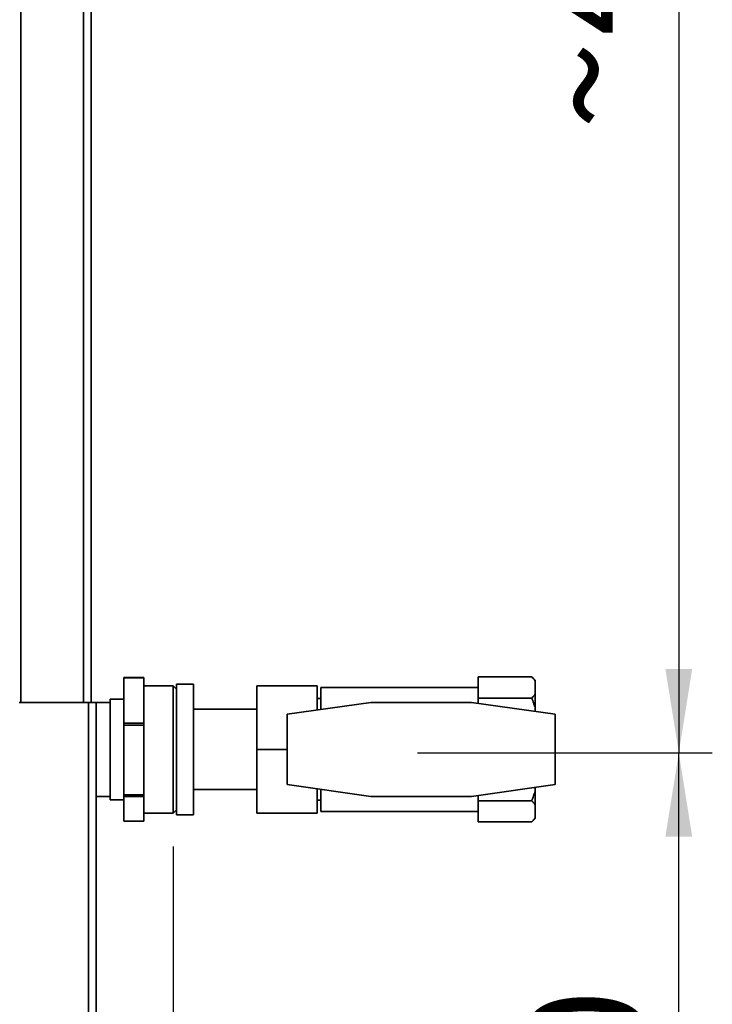
# Paper-space layout 'Blatt2' of a CAD drawing. Units: millimetres. Extents: x 0 to 4200, y 0 to 2970.
# Drawn here: x 1332 to 1538, y 1790 to 2084 of the extents above; entities that cross this region are included whole.
import ezdxf

# ---------------------------------------------------------------- set-up
doc = ezdxf.new("R2010")
doc.units = ezdxf.units.MM
doc.layers.add('1', color=7, linetype='Continuous')
doc.styles.add('SLDTEXTSTYLE1', font='TXT', dxfattribs={"width": 0.605})
doc.dimstyles.new('SLDDIMSTYLE0', dxfattribs={"dimtxt": 35, "dimasz": 25, "dimexe": 0, "dimexo": 0.0625, "dimgap": 8.75, "dimtad": 1, "dimdec": 1, "dimrnd": 1e-09, "dimzin": 12, "dimdsep": 46, "dimtxsty": 'SLDTEXTSTYLE1', "dimsah": 1, "dimcen": 0.09, "dimadec": 0, "dimazin": 3, "dimtfac": 1, "dimtdec": 1, "dimtofl": 0, "dimtmove": 0, "dimatfit": 3, "dimfxl": 1, "dimfrac": 2, "dimtolj": 1, "dimtzin": 12, "dimarcsym": 0})

# ---------------------------------------------------------------- blocks, each defined once
blk = doc.blocks.new('_D_6')
at = {"layer": '1', "ltscale": 10}
for p, q in [((1377.54, 1836.96), (1377.54, 1454.96)), ((1377.54, 1464.96), (979.54, 1464.96))]:
    blk.add_line(p, q, dxfattribs=at)
for points in [[(979.54, 1464.96), (1004.54, 1460.96), (1004.54, 1468.96)], [(1377.54, 1464.96), (1352.54, 1468.96), (1352.54, 1460.96)]]:
    blk.add_solid(points, dxfattribs=at)
at = {"layer": '1', "ltscale": 10, "insert": (1138.44, 1510.08), "char_height": 35, "attachment_point": 1, "style": 'SLDTEXTSTYLE1'}
blk.add_mtext('398', dxfattribs=at)
blk = doc.blocks.new('_D_8')
at = {"layer": '1', "ltscale": 10}
for p, q in [((1457.33, 2344.96), (1538.43, 2344.96)), ((1528.43, 2344.96), (1528.43, 1864.96)), ((1450.42, 1864.96), (1538.43, 1864.96))]:
    blk.add_line(p, q, dxfattribs=at)
for points in [[(1528.43, 2344.96), (1524.43, 2319.96), (1532.43, 2319.96)], [(1528.43, 1864.96), (1532.43, 1889.96), (1524.43, 1889.96)]]:
    blk.add_solid(points, dxfattribs=at)
at = {"layer": '1', "ltscale": 10, "char_height": 35, "attachment_point": 1, "rotation": 90, "style": 'SLDTEXTSTYLE1'}
for s, insert in [('480', (1483.32, 2078.91)), ('~', (1483.32, 2050.81))]:
    blk.add_mtext(s, dxfattribs=dict(at, insert=insert))
blk = doc.blocks.new('_D_9')
at = {"layer": '1', "ltscale": 10}
for p, q in [((1450.42, 1864.96), (1538.43, 1864.96)), ((1528.43, 1644.96), (1528.43, 1864.96)), ((1362.24, 1644.96), (1538.43, 1644.96))]:
    blk.add_line(p, q, dxfattribs=at)
for points in [[(1528.43, 1864.96), (1524.43, 1839.96), (1532.43, 1839.96)], [(1528.43, 1644.96), (1532.43, 1669.96), (1524.43, 1669.96)]]:
    blk.add_solid(points, dxfattribs=at)
at = {"layer": '1', "ltscale": 10, "insert": (1483.32, 1714.86), "char_height": 35, "attachment_point": 1, "rotation": 90, "style": 'SLDTEXTSTYLE1'}
blk.add_mtext('220', dxfattribs=at)

psp = doc.layouts.new('Blatt2')

# ---------------------------------------------------------------- linework, layer by layer
at = {"color": 7, "linetype": 'Continuous', "lineweight": 35, "ltscale": 10}
for p, q in [((1332.04, 2329.96), (1332.04, 1879.96)), ((1353.04, 2329.96), (1353.04, 1879.96)), ((1362.74, 1887.41), (1368.74, 1887.41)), ((1362.74, 1887.41), (1362.74, 1887.3)), ((1368.74, 1887.3), (1362.74, 1887.3)), ((1362.74, 1887.3), (1362.74, 1873.81)), ((1368.74, 1887.41), (1368.74, 1887.3)), ((1368.74, 1887.3), (1368.74, 1881.44)), ((1468.54, 1887.61), (1484.54, 1887.61)), ((1468.54, 1887.61), (1468.54, 1881.27)), ((1485.54, 1886.61), (1484.54, 1887.61)), ((1485.54, 1886.4), (1485.54, 1886.61)), ((1485.54, 1886.4), (1485.54, 1882.48)), ((1377.54, 1884.96), (1368.74, 1884.96)), ((1378.54, 1883.96), (1377.54, 1884.96)), ((1377.54, 1872.58), (1377.54, 1884.96)), ((1383.54, 1885.46), (1378.54, 1885.46)), ((1378.54, 1885.46), (1378.54, 1846.46)), ((1383.54, 1885.46), (1383.54, 1846.46)), ((1420.44, 1884.96), (1402.44, 1884.96)), ((1402.44, 1865.96), (1402.44, 1884.96)), ((1420.44, 1884.96), (1420.44, 1877.7)), ((1468.54, 1884.46), (1421.54, 1884.46)), ((1421.54, 1884.46), (1421.54, 1877.86)), ((1362.74, 1880.96), (1358.74, 1880.96)), ((1358.74, 1880.96), (1358.74, 1850.96)), ((1368.74, 1881.44), (1368.74, 1879.68)), ((1421.54, 1881.11), (1420.44, 1881.11)), ((1468.54, 1881.27), (1484.54, 1881.27)), ((1468.54, 1881.27), (1468.54, 1879.68)), ((1485.54, 1878.36), (1485.54, 1882.48)), ((1352.24, 1879.96), (1331.54, 1879.96)), ((1331.85, 1879.96), (1332.04, 1879.98)), ((1352.24, 1879.96), (1352.24, 1647.97)), ((1352.24, 1879.96), (1354.54, 1879.96)), ((1358.74, 1879.96), (1354.54, 1879.96)), ((1354.54, 1879.96), (1354.54, 1647.26)), ((1368.74, 1879.68), (1368.74, 1873.81)), ((1402.44, 1877.96), (1383.54, 1877.96)), ((1436.54, 1879.96), (1411.54, 1876.45)), ((1466.54, 1879.96), (1436.54, 1879.96)), ((1491.54, 1876.45), (1466.54, 1879.96)), ((1485.54, 1878.36), (1485.54, 1877.29)), ((1411.54, 1876.45), (1411.54, 1855.48)), ((1491.54, 1855.48), (1491.54, 1876.45)), ((1362.74, 1873.81), (1368.74, 1873.81)), ((1362.74, 1873.81), (1362.74, 1873.22)), ((1368.74, 1873.22), (1362.74, 1873.22)), ((1362.74, 1873.22), (1362.74, 1852.37)), ((1368.74, 1873.81), (1368.74, 1873.22)), ((1368.74, 1873.22), (1368.74, 1864.15)), ((1377.54, 1846.96), (1377.54, 1872.58)), ((1402.44, 1846.96), (1402.44, 1865.96)), ((1411.54, 1865.96), (1402.44, 1865.96)), ((1368.74, 1864.15), (1368.74, 1861.43)), ((1368.74, 1861.43), (1368.74, 1852.37)), ((1411.54, 1855.48), (1436.54, 1851.96)), ((1420.44, 1854.23), (1420.44, 1846.96)), ((1421.54, 1854.07), (1421.54, 1847.46)), ((1466.54, 1851.96), (1491.54, 1855.48)), ((1485.54, 1854.63), (1485.54, 1853.57)), ((1354.54, 1851.96), (1358.74, 1851.96)), ((1362.74, 1852.37), (1368.74, 1852.37)), ((1362.74, 1852.37), (1362.74, 1851.88)), ((1368.74, 1851.88), (1362.74, 1851.88)), ((1362.74, 1851.88), (1362.74, 1844.52)), ((1368.74, 1852.37), (1368.74, 1851.88)), ((1368.74, 1851.88), (1368.74, 1848.68)), ((1383.54, 1853.96), (1402.44, 1853.96)), ((1436.54, 1851.96), (1466.54, 1851.96)), ((1468.54, 1852.24), (1468.54, 1850.66)), ((1485.54, 1849.45), (1485.54, 1853.57)), ((1358.74, 1850.96), (1362.74, 1850.96)), ((1368.74, 1848.68), (1368.74, 1847.72)), ((1420.44, 1850.82), (1421.54, 1850.82)), ((1468.54, 1850.66), (1484.54, 1850.66)), ((1468.54, 1850.66), (1468.54, 1844.32)), ((1485.54, 1849.45), (1485.54, 1845.52)), ((1368.74, 1847.72), (1368.74, 1844.52)), ((1368.74, 1846.96), (1377.54, 1846.96)), ((1377.54, 1846.96), (1378.54, 1847.96)), ((1378.54, 1846.46), (1383.54, 1846.46)), ((1420.44, 1846.96), (1402.44, 1846.96)), ((1421.54, 1847.46), (1468.54, 1847.46)), ((1484.54, 1844.32), (1485.54, 1845.32)), ((1485.54, 1845.32), (1485.54, 1845.52)), ((1362.74, 1844.52), (1368.74, 1844.52)), ((1468.54, 1844.32), (1484.54, 1844.32))]:
    psp.add_line(p, q, dxfattribs=at)
at = {"color": 1, "linetype": 'Continuous', "lineweight": 35, "ltscale": 10}
for p, q in [((1350.74, 2329.96), (1350.74, 1879.96)), ((1332.04, 1879.97), (1331.97, 1879.96))]:
    psp.add_line(p, q, dxfattribs=at)
at = {"color": 7, "linetype": 'Continuous', "lineweight": 35, "ltscale": 10}
for points, knots in [([(1484.54, 1887.61), (1484.73, 1887.41), (1485.11, 1887.02), (1485.4, 1886.61), (1485.54, 1886.4)], [0, 0, 0, 0, 0.499111, 1, 1, 1, 1]), ([(1485.54, 1882.48), (1485.4, 1882.27), (1485.11, 1881.87), (1484.73, 1881.47), (1484.54, 1881.27)], [0, 0, 0, 0, 0.499031, 1, 1, 1, 1]), ([(1484.54, 1881.27), (1484.73, 1880.79), (1485.11, 1879.84), (1485.4, 1878.85), (1485.54, 1878.36)], [0, 0, 0, 0, 0.499111, 1, 1, 1, 1]), ([(1485.54, 1853.57), (1485.4, 1853.08), (1485.11, 1852.09), (1484.73, 1851.14), (1484.54, 1850.66)], [0, 0, 0, 0, 0.4990308, 1, 1, 1, 1]), ([(1484.54, 1850.66), (1484.73, 1850.46), (1485.11, 1850.06), (1485.4, 1849.65), (1485.54, 1849.45)], [0, 0, 0, 0, 0.4991107, 1, 1, 1, 1]), ([(1485.54, 1845.52), (1485.4, 1845.32), (1485.11, 1844.91), (1484.73, 1844.51), (1484.54, 1844.32)], [0, 0, 0, 0, 0.4990308, 1, 1, 1, 1])]:
    psp.add_open_spline(points, degree=3, knots=knots, dxfattribs=at)

# ---------------------------------------------------------------- dimensions: what is measured, and where the dimension line sits
at = {"layer": '1', "ltscale": 10}
dim = psp.add_linear_dim(base=(1528.43, 1864.96), p1=(1447.33, 2344.96), p2=(1440.42, 1864.96), angle=90, text='~<>', dimstyle='SLDDIMSTYLE0', dxfattribs=at)
dim.commit()
dim.dimension.update_dxf_attribs({"geometry": '_D_8', "text_midpoint": (1528.43, 2104.96), "dimtype": 160})
dim = psp.add_linear_dim(base=(1528.43, 1864.96), p1=(1352.24, 1644.96), p2=(1440.42, 1864.96), angle=90, dimstyle='SLDDIMSTYLE0', dxfattribs=at)
dim.commit()
dim.dimension.update_dxf_attribs({"geometry": '_D_9', "text_midpoint": (1528.43, 1754.96), "dimtype": 160})
dim = psp.add_linear_dim(base=(979.54, 1464.96), p1=(1377.54, 1846.96), p2=(979.54, 1475.96), dimstyle='SLDDIMSTYLE0', dxfattribs=at)
dim.commit()
dim.dimension.update_dxf_attribs({"geometry": '_D_6', "text_midpoint": (1178.54, 1464.96), "dimtype": 160})

doc.saveas('drawing.dxf')
